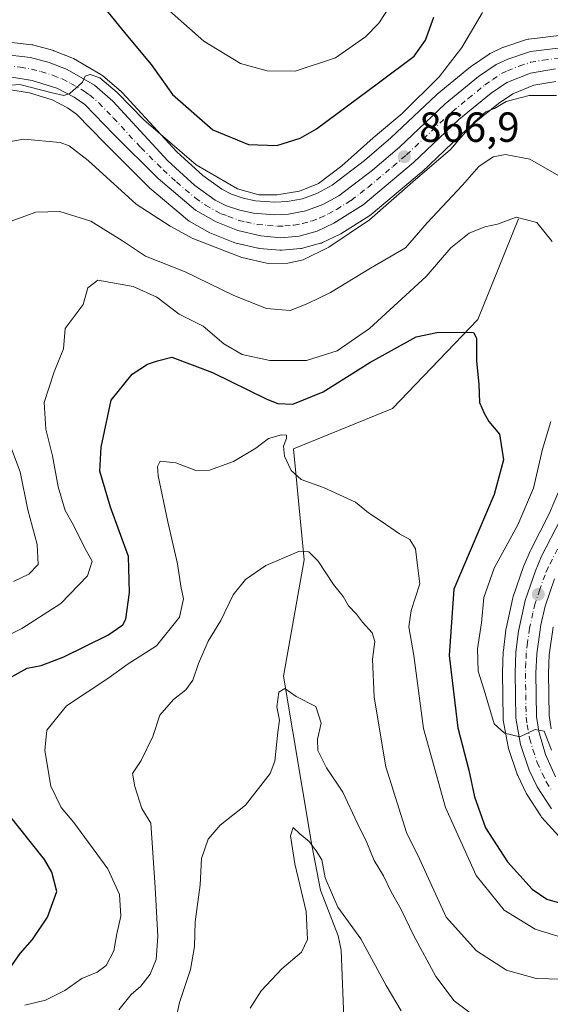
# Model space of a CAD drawing. Units: metres. Extents: x 658404 to 661885, y 4739506 to 4741899.
# Drawn here: x 661358 to 661484, y 4741084 to 4741318 of the extents above; entities that cross this region are included whole.
import ezdxf

# ---------------------------------------------------------------- set-up
doc = ezdxf.new("R2010")
doc.units = ezdxf.units.M
doc.header["$MEASUREMENT"] = 0
doc.linetypes.add('DGN Style 4', pattern=[2.638475, 1.318413, -0.659207, 0.001648, -0.659207])
for name, color, linetype, lineweight in [('Arbolado forestal CxS', 92, 'Continuous', 0), ('Carretera de calzada única Cxs', 7, 'Continuous', 13), ('Carretera de calzada única eje', 7, 'DGN Style 4', 0), ('Corriente natural lineal', 142, 'Continuous', 13), ('Curva de nivel maestra', 30, 'Continuous', 30), ('Curva de nivel normal', 30, 'Continuous', 0), ('Núcleo urbano CxS', 7, 'Continuous', 0), ('Punto de cota en terreno', 7, 'Continuous', 0), ('Rótulo de punto de cota en terreno', 7, 'Continuous', 0), ('Suelo desnudo CxS', 253, 'Continuous', 0)]:
    doc.layers.add(name, color=color, linetype=linetype, lineweight=lineweight)
doc.styles.add('Style-Arial', font='txt')

# ---------------------------------------------------------------- blocks, each defined once
blk = doc.blocks.new('*U8')
at = {"layer": 'Arbolado forestal CxS', "color": 92, "linetype": 'Continuous', "lineweight": 0}
for points in [[(661484.6865, 4741149.7101, 855.8351), (661484.1865, 4741152.9157, 855.9265), (661484.0311, 4741162.9481, 856.6154), (661484.2211, 4741167.3181, 857.0449), (661485.1317, 4741173.8741, 857.7751)], [(661486.5961, 4741314.6579, 867.034), (661479.3961, 4741313.7779, 867.0195), (661479.2391, 4741313.7545, 867.021), (661478.8225, 4741313.6499, 867.0133), (661473.4425, 4741311.8799, 867.2359), (661473.3541, 4741311.8491, 867.2426), (661473.0819, 4741311.7347, 867.2594), (661470.3319, 4741310.4147, 867.9239), (661470.1301, 4741310.3081, 867.9775), (661469.9403, 4741310.1889, 868.0232), (661465.7303, 4741307.3189, 869.3143), (661465.5219, 4741307.1631, 869.38), (661457.5767, 4741300.6707, 870.7047), (661457.4275, 4741300.5387, 870.6996), (661446.5919, 4741290.2801, 870.0617), (661440.3007, 4741284.8919, 870.3916), (661432.6067, 4741278.9979, 870.3691), (661429.1837, 4741277.1563, 870.072), (661425.5715, 4741275.7915, 869.8214), (661421.9099, 4741275.1161, 869.92), (661418.9739, 4741274.9663, 869.9399), (661414.3879, 4741275.3347, 869.8675), (661411.4857, 4741275.9597, 869.8028), (661408.6895, 4741276.8771, 869.6941), (661406.4271, 4741278.0379, 869.7277), (661401.8853, 4741281.2927, 870.1729), (661395.7409, 4741286.9357, 870.3587), (661382.7151, 4741301.0543, 870.6972), (661382.4741, 4741301.2879, 870.6727), (661378.1263, 4741305.0531, 870.768), (661377.6827, 4741305.3667, 870.7535), (661371.2015, 4741309.1175, 871.2698), (661370.8053, 4741309.3091, 871.3086), (661366.5153, 4741311.0091, 871.574), (661366.4361, 4741311.0391, 871.5771), (661366.1851, 4741311.1183, 871.5829), (661361.7351, 4741312.3083, 871.6498), (661361.4811, 4741312.3645, 871.6579), (661361.3029, 4741312.3905, 871.6604), (661354.4329, 4741313.1805, 871.8014)], [(661499.0249, 4741235.7201, 859.6368), (661484.1921, 4741200.8247, 856.1892), (661479.7423, 4741192.1721, 856.1622), (661479.6523, 4741191.9809, 856.1468), (661478.1623, 4741188.5009, 856.182), (661478.0921, 4741188.3207, 856.1986), (661475.6529, 4741181.2253, 856.2243), (661475.5595, 4741180.8915, 856.1925), (661473.9595, 4741173.5815, 855.8324), (661473.9357, 4741173.4611, 855.8297), (661473.9119, 4741173.3011, 855.8282), (661473.3119, 4741168.3511, 855.8431), (661473.2927, 4741168.1165, 855.8478), (661473.0827, 4741163.1365, 855.6484), (661473.0803, 4741162.9863, 855.6416), (661473.2511, 4741152.2759, 854.537), (661473.2961, 4741151.7763, 854.495), (661474.4273, 4741145.4705, 854.1799), (661474.5359, 4741145.0459, 854.1755), (661476.5759, 4741138.9659, 854.1121), (661476.6011, 4741138.8941, 854.1113), (661476.7155, 4741138.6219, 854.1124), (661478.6355, 4741134.6219, 853.9709), (661478.7421, 4741134.4201, 853.957), (661478.8155, 4741134.2995, 853.9489), (661482.1855, 4741129.0495, 853.6939), (661482.4119, 4741128.7417, 853.6842), (661482.4837, 4741128.6593, 853.6821), (661486.4937, 4741124.2193, 853.2987)], [(661355.7467, 4741301.7845, 869.8465), (661360.6953, 4741300.9643, 869.6106), (661366.0903, 4741299.2831, 869.3199), (661369.7797, 4741297.3887, 869.1944), (661371.8939, 4741295.9373, 868.9019), (661378.6131, 4741288.9947, 867.8235), (661389.1519, 4741278.4857, 867.473), (661389.3365, 4741278.3165, 867.4664), (661398.2591, 4741270.7943, 866.8935), (661398.6961, 4741270.4885, 866.8448), (661403.5523, 4741267.7151, 866.8645), (661403.9333, 4741267.5317, 866.8849), (661409.1233, 4741265.4717, 866.6601), (661409.2041, 4741265.4411, 866.654), (661409.5367, 4741265.3413, 866.6409), (661414.9667, 4741264.0513, 866.6653), (661415.1391, 4741264.0157, 866.6704), (661415.3913, 4741263.9821, 866.6835), (661420.1713, 4741263.5521, 866.8318), (661420.4401, 4741263.5401, 866.8348), (661420.7055, 4741263.5519, 866.8416), (661425.0955, 4741263.9419, 866.7522), (661425.3511, 4741263.9757, 866.7405), (661425.6201, 4741264.0359, 866.7325), (661429.8701, 4741265.1959, 866.6167), (661430.1061, 4741265.2711, 866.615), (661430.3725, 4741265.3827, 866.6209), (661434.3525, 4741267.2827, 866.8188), (661434.5601, 4741267.3921, 866.8302), (661434.6569, 4741267.4505, 866.8381), (661441.6069, 4741271.8205, 866.4952), (661441.9401, 4741272.0633, 866.526), (661453.8717, 4741282.1047, 866.2948), (661454.0023, 4741282.2213, 866.3073), (661464.7431, 4741292.3865, 865.9721), (661472.1757, 4741298.4631, 865.8881), (661475.5697, 4741300.7679, 865.9845), (661480.5501, 4741302.7761, 866.0823), (661485.8101, 4741303.6631, 865.9903)]]:
    blk.add_polyline3d(points, dxfattribs=at)
blk = doc.blocks.new('*U12')
at = {"layer": 'Núcleo urbano CxS', "color": 7, "linetype": 'Continuous', "lineweight": 0}
for points in [[(661354.4329, 4741313.1805, 871.8014), (661361.3029, 4741312.3905, 871.6604), (661361.4811, 4741312.3645, 871.6579), (661361.7351, 4741312.3083, 871.6498), (661366.1851, 4741311.1183, 871.5829), (661366.4361, 4741311.0391, 871.5771), (661366.5153, 4741311.0091, 871.574), (661370.8053, 4741309.3091, 871.3086), (661371.2015, 4741309.1175, 871.2698), (661377.6827, 4741305.3667, 870.7535), (661378.1263, 4741305.0531, 870.768), (661382.4741, 4741301.2879, 870.6727), (661382.7151, 4741301.0543, 870.6972), (661395.7409, 4741286.9357, 870.3587), (661401.8853, 4741281.2927, 870.1729), (661406.4271, 4741278.0379, 869.7277), (661408.6895, 4741276.8771, 869.6941), (661411.4857, 4741275.9597, 869.8028), (661414.3879, 4741275.3347, 869.8675), (661418.9739, 4741274.9663, 869.9399), (661421.9099, 4741275.1161, 869.92), (661425.5715, 4741275.7915, 869.8214), (661429.1837, 4741277.1563, 870.072), (661432.6067, 4741278.9979, 870.3691), (661440.3007, 4741284.8919, 870.3916), (661446.5919, 4741290.2801, 870.0617), (661457.4275, 4741300.5387, 870.6996), (661457.5767, 4741300.6707, 870.7047), (661465.5219, 4741307.1631, 869.38), (661465.7303, 4741307.3189, 869.3143), (661469.9403, 4741310.1889, 868.0232), (661470.1301, 4741310.3081, 867.9775), (661470.3319, 4741310.4147, 867.9239), (661473.0819, 4741311.7347, 867.2594), (661473.3541, 4741311.8491, 867.2426), (661473.4425, 4741311.8799, 867.2359), (661478.8225, 4741313.6499, 867.0133), (661479.2391, 4741313.7545, 867.021), (661479.3961, 4741313.7779, 867.0195), (661486.5961, 4741314.6579, 867.034)], [(661485.1317, 4741173.8741, 857.7751), (661484.2211, 4741167.3181, 857.0449), (661484.0311, 4741162.9481, 856.6154), (661484.1865, 4741152.9157, 855.9265), (661484.6865, 4741149.7101, 855.8351)], [(661486.4937, 4741124.2193, 853.2987), (661482.4837, 4741128.6593, 853.6821), (661482.4119, 4741128.7417, 853.6842), (661482.1855, 4741129.0495, 853.6939), (661478.8155, 4741134.2995, 853.9489), (661478.7421, 4741134.4201, 853.957), (661478.6355, 4741134.6219, 853.9709), (661476.7155, 4741138.6219, 854.1124), (661476.6011, 4741138.8941, 854.1113), (661476.5759, 4741138.9659, 854.1121), (661474.5359, 4741145.0459, 854.1755), (661474.4273, 4741145.4705, 854.1799), (661473.2961, 4741151.7763, 854.495), (661473.2511, 4741152.2759, 854.537), (661473.0803, 4741162.9863, 855.6416), (661473.0827, 4741163.1365, 855.6484), (661473.2927, 4741168.1165, 855.8478), (661473.3119, 4741168.3511, 855.8431), (661473.9119, 4741173.3011, 855.8282), (661473.9357, 4741173.4611, 855.8297), (661473.9595, 4741173.5815, 855.8324), (661475.5595, 4741180.8915, 856.1925), (661475.6529, 4741181.2253, 856.2243), (661478.0921, 4741188.3207, 856.1986), (661478.1623, 4741188.5009, 856.182), (661479.6523, 4741191.9809, 856.1468), (661479.7423, 4741192.1721, 856.1622), (661484.1921, 4741200.8247, 856.1892), (661499.0249, 4741235.7201, 859.6368)], [(661485.8101, 4741303.6631, 865.9903), (661480.5501, 4741302.7761, 866.0823), (661475.5697, 4741300.7679, 865.9845), (661472.1757, 4741298.4631, 865.8881), (661464.7431, 4741292.3865, 865.9721), (661454.0023, 4741282.2213, 866.3073), (661453.8717, 4741282.1047, 866.2948), (661441.9401, 4741272.0633, 866.526), (661441.6069, 4741271.8205, 866.4952), (661434.6569, 4741267.4505, 866.8381), (661434.5601, 4741267.3921, 866.8302), (661434.3525, 4741267.2827, 866.8188), (661430.3725, 4741265.3827, 866.6209), (661430.1061, 4741265.2711, 866.615), (661429.8701, 4741265.1959, 866.6167), (661425.6201, 4741264.0359, 866.7325), (661425.3511, 4741263.9757, 866.7405), (661425.0955, 4741263.9419, 866.7522), (661420.7055, 4741263.5519, 866.8416), (661420.4401, 4741263.5401, 866.8348), (661420.1713, 4741263.5521, 866.8318), (661415.3913, 4741263.9821, 866.6835), (661415.1391, 4741264.0157, 866.6704), (661414.9667, 4741264.0513, 866.6653), (661409.5367, 4741265.3413, 866.6409), (661409.2041, 4741265.4411, 866.654), (661409.1233, 4741265.4717, 866.6601), (661403.9333, 4741267.5317, 866.8849), (661403.5523, 4741267.7151, 866.8645), (661398.6961, 4741270.4885, 866.8448), (661398.2591, 4741270.7943, 866.8935), (661389.3365, 4741278.3165, 867.4664), (661389.1519, 4741278.4857, 867.473), (661378.6131, 4741288.9947, 867.8235), (661371.8939, 4741295.9373, 868.9019), (661369.7797, 4741297.3887, 869.1944), (661366.0903, 4741299.2831, 869.3199), (661360.6953, 4741300.9643, 869.6106), (661355.7467, 4741301.7845, 869.8465)]]:
    blk.add_polyline3d(points, dxfattribs=at)
blk = doc.blocks.new('5PATER')
at = {"layer": 'Suelo desnudo CxS', "linetype": 'Continuous', "lineweight": 0}
h = blk.add_hatch(color=51, dxfattribs=at)
edge = h.paths.add_edge_path()
edge.add_ellipse((0, 0), major_axis=(-0.11, -0.111), ratio=0.999422, start_angle=0, end_angle=360)

msp = doc.modelspace()

# ---------------------------------------------------------------- linework, layer by layer
at = {"layer": 'Arbolado forestal CxS', "color": 92, "linetype": 'Continuous', "lineweight": 0}
for points in [[(661354.4329, 4741313.1805, 871.8014), (661361.3029, 4741312.3905, 871.6604), (661361.4811, 4741312.3645, 871.6579), (661361.7351, 4741312.3083, 871.6498), (661366.1851, 4741311.1183, 871.5829), (661366.4361, 4741311.0391, 871.5771), (661366.5153, 4741311.0091, 871.574), (661370.8053, 4741309.3091, 871.3086), (661371.2015, 4741309.1175, 871.2698), (661377.6827, 4741305.3667, 870.7535), (661378.1263, 4741305.0531, 870.768), (661382.4741, 4741301.2879, 870.6727), (661382.7151, 4741301.0543, 870.6972), (661395.7409, 4741286.9357, 870.3587), (661401.8853, 4741281.2927, 870.1729), (661406.4271, 4741278.0379, 869.7277), (661408.6895, 4741276.8771, 869.6941), (661411.4857, 4741275.9597, 869.8028), (661414.3879, 4741275.3347, 869.8675), (661418.9739, 4741274.9663, 869.9399), (661421.9099, 4741275.1161, 869.92), (661425.5715, 4741275.7915, 869.8214), (661429.1837, 4741277.1563, 870.072), (661432.6067, 4741278.9979, 870.3691), (661440.3007, 4741284.8919, 870.3916), (661446.5919, 4741290.2801, 870.0617), (661457.4275, 4741300.5387, 870.6996), (661457.5767, 4741300.6707, 870.7047), (661465.5219, 4741307.1631, 869.38), (661465.7303, 4741307.3189, 869.3143), (661469.9403, 4741310.1889, 868.0232), (661470.1301, 4741310.3081, 867.9775), (661470.3319, 4741310.4147, 867.9239), (661473.0819, 4741311.7347, 867.2594), (661473.3541, 4741311.8491, 867.2426), (661473.4425, 4741311.8799, 867.2359), (661478.8225, 4741313.6499, 867.0133), (661479.2391, 4741313.7545, 867.021), (661479.3961, 4741313.7779, 867.0195), (661486.5961, 4741314.6579, 867.034)], [(661355.7467, 4741301.7845, 869.8465), (661360.6953, 4741300.9643, 869.6106), (661366.0903, 4741299.2831, 869.3199), (661369.7797, 4741297.3887, 869.1944), (661371.8939, 4741295.9373, 868.9019), (661378.6131, 4741288.9947, 867.8235), (661389.1519, 4741278.4857, 867.473), (661389.3365, 4741278.3165, 867.4664), (661398.2591, 4741270.7943, 866.8935), (661398.6961, 4741270.4885, 866.8448), (661403.5523, 4741267.7151, 866.8645), (661403.9333, 4741267.5317, 866.8849), (661409.1233, 4741265.4717, 866.6601), (661409.2041, 4741265.4411, 866.654), (661409.5367, 4741265.3413, 866.6409), (661414.9667, 4741264.0513, 866.6653), (661415.1391, 4741264.0157, 866.6704), (661415.3913, 4741263.9821, 866.6835), (661420.1713, 4741263.5521, 866.8318), (661420.4401, 4741263.5401, 866.8348), (661420.7055, 4741263.5519, 866.8416), (661425.0955, 4741263.9419, 866.7522), (661425.3511, 4741263.9757, 866.7405), (661425.6201, 4741264.0359, 866.7325), (661429.8701, 4741265.1959, 866.6167), (661430.1061, 4741265.2711, 866.615), (661430.3725, 4741265.3827, 866.6209), (661434.3525, 4741267.2827, 866.8188), (661434.5601, 4741267.3921, 866.8302), (661434.6569, 4741267.4505, 866.8381), (661441.6069, 4741271.8205, 866.4952), (661441.9401, 4741272.0633, 866.526), (661453.8717, 4741282.1047, 866.2948), (661454.0023, 4741282.2213, 866.3073), (661464.7431, 4741292.3865, 865.9721), (661472.1757, 4741298.4631, 865.8881), (661475.5697, 4741300.7679, 865.9845), (661480.5501, 4741302.7761, 866.0823), (661485.8101, 4741303.6631, 865.9903)], [(661499.0249, 4741235.7201, 859.6368), (661484.1921, 4741200.8247, 856.1892), (661479.7423, 4741192.1721, 856.1622), (661479.6523, 4741191.9809, 856.1468), (661478.1623, 4741188.5009, 856.182), (661478.0921, 4741188.3207, 856.1986), (661475.6529, 4741181.2253, 856.2243), (661475.5595, 4741180.8915, 856.1925), (661473.9595, 4741173.5815, 855.8324), (661473.9357, 4741173.4611, 855.8297), (661473.9119, 4741173.3011, 855.8282), (661473.3119, 4741168.3511, 855.8431), (661473.2927, 4741168.1165, 855.8478), (661473.0827, 4741163.1365, 855.6484), (661473.0803, 4741162.9863, 855.6416), (661473.2511, 4741152.2759, 854.537), (661473.2961, 4741151.7763, 854.495), (661474.4273, 4741145.4705, 854.1799), (661474.5359, 4741145.0459, 854.1755), (661476.5759, 4741138.9659, 854.1121), (661476.6011, 4741138.8941, 854.1113), (661476.7155, 4741138.6219, 854.1124), (661478.6355, 4741134.6219, 853.9709), (661478.7421, 4741134.4201, 853.957), (661478.8155, 4741134.2995, 853.9489), (661482.1855, 4741129.0495, 853.6939), (661482.4119, 4741128.7417, 853.6842), (661482.4837, 4741128.6593, 853.6821), (661486.4937, 4741124.2193, 853.2987)], [(661485.1317, 4741173.8741, 857.7751), (661484.2211, 4741167.3181, 857.0449), (661484.0311, 4741162.9481, 856.6154), (661484.1865, 4741152.9157, 855.9265), (661484.6865, 4741149.7101, 855.8351)]]:
    msp.add_polyline3d(points, dxfattribs=at)
at = {"layer": 'Carretera de calzada única Cxs', "color": 7, "linetype": 'Continuous', "lineweight": 13}
for points in [[(661354.0901, 4741310.2001, 871.3886), (661360.9601, 4741309.4101, 871.6568), (661365.4101, 4741308.2201, 871.1802), (661369.7001, 4741306.5201, 871.2206), (661376.1801, 4741302.7701, 870.6345), (661380.5101, 4741299.0201, 870.7417), (661393.6201, 4741284.8101, 869.3603), (661399.9901, 4741278.9601, 869.2128), (661404.8601, 4741275.4701, 869.5494), (661407.5301, 4741274.1001, 868.819), (661410.7001, 4741273.0601, 868.594), (661413.9501, 4741272.3601, 868.3294), (661418.9301, 4741271.9601, 868.5079), (661422.2601, 4741272.1301, 868.5161), (661426.3801, 4741272.8901, 868.4442), (661430.4301, 4741274.4201, 868.7539), (661434.2401, 4741276.4701, 868.8425), (661442.1901, 4741282.5601, 867.7079), (661448.6001, 4741288.0501, 868.2005), (661459.4901, 4741298.3601, 869.2301), (661467.4201, 4741304.8401, 867.5524), (661471.6301, 4741307.7101, 867.2828), (661474.3801, 4741309.0301, 868.0787), (661479.7601, 4741310.8001, 869.6746), (661486.9601, 4741311.6801, 867.607)], [(661354.0901, 4741310.2001, 871.3886), (661360.9601, 4741309.4101, 871.6568), (661365.4101, 4741308.2201, 871.1802), (661369.7001, 4741306.5201, 871.2206), (661376.1801, 4741302.7701, 870.6345), (661380.5101, 4741299.0201, 870.7417), (661393.6201, 4741284.8101, 869.3603), (661399.9901, 4741278.9601, 869.2128), (661404.8601, 4741275.4701, 869.5494), (661407.5301, 4741274.1001, 868.819), (661410.7001, 4741273.0601, 868.594), (661413.9501, 4741272.3601, 868.3294), (661418.9301, 4741271.9601, 868.5079), (661422.2601, 4741272.1301, 868.5161), (661426.3801, 4741272.8901, 868.4442), (661430.4301, 4741274.4201, 868.7539), (661434.2401, 4741276.4701, 868.8425), (661442.1901, 4741282.5601, 867.7079), (661448.6001, 4741288.0501, 868.2005), (661459.4901, 4741298.3601, 869.2301), (661467.4201, 4741304.8401, 867.5524), (661471.6301, 4741307.7101, 867.2828), (661474.3801, 4741309.0301, 868.0787), (661479.7601, 4741310.8001, 869.6746), (661486.9601, 4741311.6801, 867.607)], [(661485.6601, 4741306.6801, 866.673), (661479.7301, 4741305.6801, 867.6845), (661474.1501, 4741303.4301, 867.5487), (661470.3801, 4741300.8701, 867.2036), (661462.7601, 4741294.6401, 866.9807), (661451.9401, 4741284.4001, 867.4837), (661440.0101, 4741274.3601, 870.9266), (661433.0601, 4741269.9901, 867.5482), (661429.0801, 4741268.0901, 867.2598), (661424.8301, 4741266.9301, 867.9854), (661420.4401, 4741266.5401, 868.935), (661415.6601, 4741266.9701, 868.8168), (661410.2301, 4741268.2601, 868.8345), (661405.0401, 4741270.3201, 870.4243), (661400.1901, 4741273.0901, 871.6483), (661391.2701, 4741280.6101, 868.9544), (661380.7501, 4741291.1001, 869.9216), (661373.8401, 4741298.2401, 870.0924), (661371.3201, 4741299.9701, 870.295), (661367.2301, 4741302.0701, 870.0872), (661361.3901, 4741303.8901, 870.1851), (661356.0801, 4741304.7701, 870.248)], [(661485.6601, 4741306.6801, 866.673), (661479.7301, 4741305.6801, 867.6845), (661474.1501, 4741303.4301, 867.5487), (661470.3801, 4741300.8701, 867.2036), (661462.7601, 4741294.6401, 866.9807), (661451.9401, 4741284.4001, 867.4837), (661440.0101, 4741274.3601, 870.9266), (661433.0601, 4741269.9901, 867.5482), (661429.0801, 4741268.0901, 867.2598), (661424.8301, 4741266.9301, 867.9854), (661420.4401, 4741266.5401, 868.935), (661415.6601, 4741266.9701, 868.8168), (661410.2301, 4741268.2601, 868.8345), (661405.0401, 4741270.3201, 870.4243), (661400.1901, 4741273.0901, 871.6483), (661391.2701, 4741280.6101, 868.9544), (661380.7501, 4741291.1001, 869.9216), (661373.8401, 4741298.2401, 870.0924), (661371.3201, 4741299.9701, 870.295), (661367.2301, 4741302.0701, 870.0872), (661361.3901, 4741303.8901, 870.1851), (661356.0801, 4741304.7701, 870.248)], [(661484.7101, 4741130.6701, 853.7182), (661481.3401, 4741135.9201, 854.1473), (661479.4201, 4741139.9201, 854.7019), (661477.3801, 4741146.0001, 855.2312), (661476.2501, 4741152.3001, 856.5237), (661476.0801, 4741163.0101, 857.3456), (661476.2901, 4741167.9901, 857.3398), (661476.8901, 4741172.9401, 858.2091), (661478.4901, 4741180.2501, 857.9948), (661480.9201, 4741187.3201, 861.9107), (661482.4101, 4741190.8001, 864.1922), (661486.9101, 4741199.5501, 861.6985)], [(661484.7101, 4741130.6701, 853.7182), (661481.3401, 4741135.9201, 854.1473), (661479.4201, 4741139.9201, 854.7019), (661477.3801, 4741146.0001, 855.2312), (661476.2501, 4741152.3001, 856.5237), (661476.0801, 4741163.0101, 857.3456), (661476.2901, 4741167.9901, 857.3398), (661476.8901, 4741172.9401, 858.2091), (661478.4901, 4741180.2501, 857.9948), (661480.9201, 4741187.3201, 861.9107), (661482.4101, 4741190.8001, 864.1922), (661486.9101, 4741199.5501, 861.6985)], [(661485.5001, 4741185.4401, 859.6268), (661483.2501, 4741178.9101, 858.3876), (661482.1801, 4741174.4301, 857.4931), (661481.2301, 4741167.5901, 857.3925), (661481.0301, 4741162.9901, 856.8395), (661481.1901, 4741152.6601, 855.9549), (661481.7501, 4741149.0701, 855.6593), (661483.2901, 4741143.6001, 855.3462), (661485.6901, 4741138.2901, 855.3636)], [(661485.5001, 4741185.4401, 859.6268), (661483.2501, 4741178.9101, 858.3876), (661482.1801, 4741174.4301, 857.4931), (661481.2301, 4741167.5901, 857.3925), (661481.0301, 4741162.9901, 856.8395), (661481.1901, 4741152.6601, 855.9549), (661481.7501, 4741149.0701, 855.6593), (661483.2901, 4741143.6001, 855.3462), (661485.6901, 4741138.2901, 855.3636)]]:
    msp.add_polyline3d(points, dxfattribs=at)
at = {"layer": 'Carretera de calzada única eje', "color": 7, "linetype": 'DGN Style 4', "lineweight": 0}
for points in [[(661355.0801, 4741307.4801, 870.4381), (661358.5201, 4741307.0901, 870.4678), (661361.1701, 4741306.6501, 870.6002), (661363.4001, 4741306.0501, 870.577), (661366.3201, 4741305.1401, 870.4108), (661368.4701, 4741304.2901, 870.3887), (661370.5101, 4741303.2401, 870.2914), (661373.7501, 4741301.3701, 870.195), (661375.0101, 4741300.5001, 870.2063), (661377.1701, 4741298.6301, 869.9531), (661380.6301, 4741295.0601, 869.8716), (661387.1801, 4741287.9501, 869.1308), (661392.4501, 4741282.7101, 868.813), (661395.6301, 4741279.7801, 868.8744), (661400.0901, 4741276.0201, 869.6846), (661402.5201, 4741274.2801, 870.4617), (661404.9501, 4741272.8901, 869.858), (661406.2901, 4741272.2101, 869.1574), (661407.8701, 4741271.6901, 868.5704), (661410.4701, 4741270.6601, 868.4866), (661412.0901, 4741270.3101, 868.2166), (661414.8101, 4741269.6601, 868.3298), (661417.2901, 4741269.4601, 868.5838), (661419.6801, 4741269.2501, 868.4583), (661421.3501, 4741269.3301, 868.3442), (661423.5401, 4741269.5301, 868.1332), (661425.6001, 4741269.9101, 867.8832), (661427.7301, 4741270.4901, 867.677), (661429.7501, 4741271.2501, 867.5733), (661431.7401, 4741272.2001, 867.453), (661433.6501, 4741273.2301, 868.4921), (661437.1301, 4741275.4101, 869.5228), (661441.1001, 4741278.4601, 868.1832), (661447.0601, 4741283.4801, 867.3093), (661450.2701, 4741286.2201, 867.4171), (661461.1301, 4741296.5001, 867.3895), (661464.9301, 4741299.6101, 867.5256), (661468.9001, 4741302.8501, 866.7201), (661470.7901, 4741304.1301, 866.8944), (661472.8901, 4741305.5701, 866.8664), (661474.2601, 4741306.2301, 867.0718), (661477.0601, 4741307.3501, 866.9111), (661479.7401, 4741308.2401, 867.4646), (661482.7101, 4741308.7401, 867.8168), (661486.3101, 4741309.1801, 867.0472)], [(661486.2001, 4741192.4901, 861.6649), (661483.9501, 4741188.1201, 860.6831), (661483.2101, 4741186.3801, 859.9795), (661481.9901, 4741182.8401, 858.0573), (661480.8701, 4741179.5801, 857.7462), (661480.3301, 4741177.3401, 857.647), (661479.5301, 4741173.6801, 857.5992), (661479.0601, 4741170.2601, 857.2656), (661478.7601, 4741167.7901, 856.8528), (661478.6601, 4741165.4901, 856.6318), (661478.5601, 4741163.0001, 856.4267), (661478.6301, 4741157.8301, 856.0179), (661478.7201, 4741152.4801, 855.6372), (661479.0001, 4741150.6801, 855.5158), (661479.5601, 4741147.5301, 855.2963), (661480.3301, 4741144.8001, 855.0646), (661481.3501, 4741141.7601, 854.6163), (661482.5601, 4741139.1001, 854.2839), (661483.5101, 4741137.1001, 854.3866), (661484.9801, 4741134.8001, 854.2507)]]:
    msp.add_polyline3d(points, dxfattribs=at)
at = {"layer": 'Corriente natural lineal', "color": 142, "linetype": 'Continuous', "lineweight": 13}
msp.add_polyline3d([(661476.8901, 4741270.9901, 855.3811), (661467.2101, 4741247.0901, 850.927), (661447.0001, 4741225.9301, 847.3816), (661423.4801, 4741216.3401, 844.9999), (661426.0201, 4741189.9601, 839.9398), (661421.0401, 4741162.2701, 836.3341), (661427.8201, 4741122.0901, 830.1028), (661429.8501, 4741111.3401, 829.4318), (661434.0301, 4741100.4801, 828.1906), (661434.7501, 4741097.1201, 827.6878), (661435.5201, 4741079.0501, 826.2317), (661439.8301, 4741069.1401, 824.3879), (661445.0401, 4741062.4701, 823.4588), (661447.8201, 4741056.0401, 823.1302), (661448.3801, 4741024.2201, 821.5011)], dxfattribs=at)
at = {"layer": 'Curva de nivel maestra', "color": 30, "linetype": 'Continuous', "lineweight": 30, "flags": 128}
for points, elevation in [([(661377.96, 4741321.8701), (661383.99, 4741314.4801), (661389.61, 4741307.7401), (661394.7, 4741300.5501), (661404.31, 4741292.2201), (661412.79, 4741288.6901), (661419.51, 4741288.4301), (661425.03, 4741290.1901), (661428.88, 4741292.4001), (661443.64, 4741303.3801), (661452.15, 4741309.7001), (661454.84, 4741313.4801), (661456.83, 4741318.9701)], 875), ([(661353.51, 4741160.5401), (661360.18, 4741164.1401), (661363.51, 4741164.8201), (661368.85, 4741166.8401), (661379.32, 4741172.0401), (661382.89, 4741174.4801), (661383.61, 4741175.8101), (661384.52, 4741182.1601), (661384.28, 4741190.7401), (661379.94, 4741202.4601), (661377.45, 4741210.9701), (661377.78, 4741216.6801), (661380.1, 4741227.8901), (661385.1, 4741234.0501), (661388.74, 4741236.4401), (661391.15, 4741237.2701), (661394.57, 4741238.0901), (661404.2, 4741234.5101), (661417.1, 4741228.1301), (661419.76, 4741227.0901), (661423.3, 4741226.9501), (661430.53, 4741229.8901), (661441.6, 4741236.8601), (661452.56, 4741242.9901), (661457.5, 4741243.9501), (661464.84, 4741244.0801), (661466.22, 4741243.9701), (661466.96, 4741242.6401), (661466.89, 4741237.1801), (661467.5, 4741231.6901), (661467.68, 4741227.3601), (661468.74, 4741224.8201), (661469.82, 4741222.8601), (661472.37, 4741219.8101), (661473.38, 4741213.7101), (661471.15, 4741205.4201), (661465.7, 4741192.6201), (661461.54, 4741182.9801), (661460.4, 4741167.2001), (661462.49, 4741149.9501), (661465.11, 4741139.9001), (661466.43, 4741133.5501), (661469.04, 4741126.1601), (661474.3, 4741118.0901), (661480.18, 4741111.6301), (661483.65, 4741109.2501), (661488.89, 4741107.6901)], 850), ([(661355.28, 4741091.6501), (661358.53, 4741096.3101), (661361.42, 4741099.6501), (661364.96, 4741104.9401), (661367.2, 4741111.0501), (661366.04, 4741115.6601), (661364.26, 4741118.6501), (661355.68, 4741129.4801)], 850)]:
    msp.add_lwpolyline(points, dxfattribs=dict(at, elevation=elevation))
at = {"layer": 'Curva de nivel normal', "color": 30, "linetype": 'Continuous', "lineweight": 0, "flags": 128}
for points, elevation in [([(661390.62, 4741323.5801), (661402.13, 4741313.2401), (661410.85, 4741307.9701), (661417.18, 4741306.2001), (661423.85, 4741306.1701), (661433.41, 4741309.3301), (661440.53, 4741314.2901), (661443.72, 4741317.5301), (661450.19, 4741327.5201)], 880), ([(661468.37, 4741320.0601), (661463.46, 4741311.7601), (661458.08, 4741304.7901), (661449.23, 4741296.0901), (661442.35, 4741290.3001), (661434.91, 4741283.6501), (661429.38, 4741279.4401), (661424.85, 4741277.5801), (661419.51, 4741276.7601), (661415.18, 4741276.7401), (661410.18, 4741278.1301), (661400.35, 4741283.8701), (661387.9, 4741294.6001), (661381.56, 4741301.0301), (661377.4, 4741304.5601), (661375.11, 4741305.3401), (661373.91, 4741304.9701), (661373.31, 4741303.5201), (661370.29, 4741300.8301), (661368.91, 4741300.3601), (661366.08, 4741301.0201), (661358.46, 4741302.9501), (661347.93, 4741302.1601)], 870), ([(661485.95, 4741300.3601), (661479.46, 4741300.3801), (661473.99, 4741298.9301), (661471.22, 4741297.2501), (661469.18, 4741296.4701), (661466.46, 4741294.0501), (661460.65, 4741287.4001), (661452.46, 4741280.3801), (661441.51, 4741270.8101), (661431.85, 4741264.2601), (661425.75, 4741261.2901), (661422.11, 4741260.4401), (661417.41, 4741260.3801), (661411.18, 4741261.8101), (661399.5, 4741266.3201), (661394.13, 4741269.2601), (661386.08, 4741274.5401), (661374.7, 4741284.9001), (661370.18, 4741288.3901), (661368.04, 4741289.1401), (661359.41, 4741289.9701), (661353.4, 4741288.9601)], 865), ([(661487.02, 4741280.9501), (661479.61, 4741285.2301), (661473.85, 4741286.3101), (661470.85, 4741285.7601), (661467.51, 4741283.4701), (661463.6, 4741279.0201), (661455.19, 4741270.0401), (661450.08, 4741264.1201), (661441.75, 4741259.3001), (661432.26, 4741253.5001), (661426.87, 4741250.8601), (661422.62, 4741249.2101), (661417, 4741249.7101), (661409.28, 4741252.8001), (661397.74, 4741258.4001), (661388.26, 4741262.1601), (661382.79, 4741265.8001), (661375.26, 4741270.5001), (661367.91, 4741272.7901), (661362.21, 4741272.5801), (661354.65, 4741269.8301)], 860), ([(661484.92, 4741265.6501), (661481.29, 4741270.1801), (661476.33, 4741271.3901), (661471.91, 4741269.7801), (661468.9, 4741269.1501), (661465.18, 4741267.6001), (661460.86, 4741264.1101), (661454.98, 4741257.3001), (661441.52, 4741244.9701), (661433.85, 4741239.6401), (661426.56, 4741237.3401), (661417.79, 4741237.3101), (661411.27, 4741238.7401), (661406.88, 4741241.3301), (661402.01, 4741245.4701), (661396.26, 4741248.3801), (661390.95, 4741252.4101), (661385.35, 4741254.9601), (661376.96, 4741256.4201), (661374.59, 4741254.6301), (661373.44, 4741250.6401), (661369.16, 4741244.9701), (661368.82, 4741240.1401), (661366.59, 4741234.6401), (661364.2, 4741227.3001), (661364.64, 4741220.9701), (661366.22, 4741214.6401), (661367.5, 4741207.3201), (661369.21, 4741201.6801), (661371.14, 4741198.1301), (661373.84, 4741192.6801), (661375.6, 4741189.6301), (661374.48, 4741186.1001), (661368.17, 4741179.5401), (661358.88, 4741173.5901), (661343.08, 4741165.6801)], 855), ([(661484.76, 4741144.6901), (661483.02, 4741149.1901), (661480.85, 4741149.5801), (661477.19, 4741147.8401), (661473.56, 4741148.6801), (661471.09, 4741150.8801), (661468.76, 4741158.9001), (661467.3, 4741163.4801), (661467.15, 4741168.7601), (661468.11, 4741174.9201), (661468.69, 4741180.9701), (661471.13, 4741187.9701), (661476.72, 4741198.2301), (661480.44, 4741207.0001), (661482.58, 4741216.2301), (661484.63, 4741222.8601)], 855), ([(661355.53, 4741218.8601), (661358.48, 4741210.8301), (661360.32, 4741201.8401), (661362.54, 4741193.5701), (661362.82, 4741188.7901), (661360.58, 4741186.5501), (661356.96, 4741184.7901)], 860), ([(661487.51, 4741100.0601), (661480.85, 4741102.1201), (661473.51, 4741106.6401), (661466.82, 4741114.8401), (661459.56, 4741131.0501), (661454.32, 4741149.7801), (661452.03, 4741167.1501), (661450.82, 4741173.9901), (661451.42, 4741177.8601), (661453.49, 4741184.2001), (661452.89, 4741188.5601), (661452.42, 4741192.5401), (661451.12, 4741194.7401), (661448.63, 4741196.1001), (661444.27, 4741199.1501), (661441.3, 4741201.0901), (661438.16, 4741203.6101), (661430.61, 4741207.1401), (661425.28, 4741209.0401), (661422.91, 4741211.1401), (661421.31, 4741214.6001), (661421.1, 4741216.9701), (661421.79, 4741218.7501), (661421.78, 4741219.5601), (661420.63, 4741219.6301), (661417.51, 4741218.7401), (661414.53, 4741216.4701), (661409.16, 4741213.3201), (661403.51, 4741211.2701), (661400.25, 4741211.1901), (661395.47, 4741212.9901), (661391.78, 4741213.4101), (661391.11, 4741212.1201), (661391.31, 4741209.8601), (661393.61, 4741198.9701), (661395.85, 4741188.9701), (661396.67, 4741183.6401), (661397.29, 4741180.6401), (661396.36, 4741176.2701), (661390.88, 4741169.5001), (661384.18, 4741165.2001), (661379.3, 4741161.6801), (661369.49, 4741155.2301), (661364.83, 4741149.4501), (661364.37, 4741144.5601), (661365.82, 4741136.1201), (661368.24, 4741131.0301), (661371.23, 4741127.4601), (661379.36, 4741116.4001), (661382.14, 4741110.3401), (661382.46, 4741105.1801), (661381.46, 4741100.9601), (661380.74, 4741096.9601), (661378.93, 4741093.4401), (661376.79, 4741091.8401), (661373.18, 4741090.3601), (661369.09, 4741087.5101), (661364.49, 4741085.2101), (661359.6, 4741084.0401)], 845), ([(661493.14, 4741090.0001), (661481.14, 4741090.3601), (661474.03, 4741092.3601), (661466.95, 4741096.9601), (661459.75, 4741104.9601), (661453.39, 4741118.8501), (661450.3, 4741125.0901), (661445.42, 4741140.7001), (661442.64, 4741157.2501), (661442.18, 4741166.3001), (661442.77, 4741170.5301), (661442.12, 4741172.6001), (661439.86, 4741175.0601), (661438.44, 4741177.0201), (661436.52, 4741179.0201), (661435.26, 4741181.2101), (661432.92, 4741184.0401), (661429.29, 4741189.5901), (661427.12, 4741191.8501), (661424.85, 4741191.9601), (661416.9, 4741188.5501), (661412.07, 4741185.2101), (661409.08, 4741181.5701), (661406.22, 4741175.5201), (661403.19, 4741170.5601), (661400.86, 4741165.2801), (661399.56, 4741161.3001), (661397.85, 4741158.9701), (661394.91, 4741156.6801), (661391.7, 4741153.0001), (661390.02, 4741147.9401), (661387.28, 4741142.2301), (661385.16, 4741139.1401), (661385.71, 4741136.0501), (661387.4, 4741130.7901), (661389.54, 4741127.3301), (661390.56, 4741112.0001), (661391.23, 4741100.3701), (661390.8, 4741094.9101), (661389.36, 4741091.3601), (661387.18, 4741088.5601), (661384.84, 4741086.5101), (661381.92, 4741082.9301)], 840), ([(661395.59, 4741081.0301), (661396.33, 4741084.6501), (661399.01, 4741092.4601), (661399.95, 4741097.9701), (661400.12, 4741103.8601), (661401.27, 4741112.6401), (661401.57, 4741118.8801), (661403.17, 4741123.5201), (661405.99, 4741126.8401), (661412.03, 4741131.5601), (661417.93, 4741139.1401), (661419.01, 4741142.0601), (661419.71, 4741148.9701), (661420.12, 4741151.7801), (661419.48, 4741155.0001), (661420, 4741158.4801), (661421.36, 4741159.3601), (661424.1, 4741157.4001), (661428.77, 4741155.0201), (661430.02, 4741151.0601), (661429.12, 4741147.3001), (661429.22, 4741144.5701), (661431.25, 4741140.4201), (661435.2, 4741134.6601), (661438.58, 4741127.3701), (661440.88, 4741122.6701), (661442.65, 4741118.4401), (661444.86, 4741114.7701), (661446.65, 4741110.9501), (661449.01, 4741106.7801), (661451.94, 4741100.6801), (661457.26, 4741090.8601), (661461.64, 4741085.0801), (661467.02, 4741081.0301)], 835), ([(661413.17, 4741083.3201), (661415.78, 4741087.4101), (661420.69, 4741092.6601), (661425.32, 4741096.6301), (661426.79, 4741099.6301), (661426.48, 4741106.3001), (661423.77, 4741117.6401), (661422.72, 4741124.3201), (661423.33, 4741126.3001), (661424.93, 4741124.7401), (661427.14, 4741122.9301), (661428.8, 4741120.7001), (661430.2, 4741118.5601), (661430.99, 4741114.3001), (661433.99, 4741107.3401), (661439.41, 4741099.8101), (661445.5, 4741088.6701), (661449.03, 4741082.6401)], 830)]:
    msp.add_lwpolyline(points, dxfattribs=dict(at, elevation=elevation))
at = {"layer": 'Núcleo urbano CxS', "color": 7, "linetype": 'Continuous', "lineweight": 0}
for points in [[(661354.4329, 4741313.1805, 871.8014), (661361.3029, 4741312.3905, 871.6604), (661361.4811, 4741312.3645, 871.6579), (661361.7351, 4741312.3083, 871.6498), (661366.1851, 4741311.1183, 871.5829), (661366.4361, 4741311.0391, 871.5771), (661366.5153, 4741311.0091, 871.574), (661370.8053, 4741309.3091, 871.3086), (661371.2015, 4741309.1175, 871.2698), (661377.6827, 4741305.3667, 870.7535), (661378.1263, 4741305.0531, 870.768), (661382.4741, 4741301.2879, 870.6727), (661382.7151, 4741301.0543, 870.6972), (661395.7409, 4741286.9357, 870.3587), (661401.8853, 4741281.2927, 870.1729), (661406.4271, 4741278.0379, 869.7277), (661408.6895, 4741276.8771, 869.6941), (661411.4857, 4741275.9597, 869.8028), (661414.3879, 4741275.3347, 869.8675), (661418.9739, 4741274.9663, 869.9399), (661421.9099, 4741275.1161, 869.92), (661425.5715, 4741275.7915, 869.8214), (661429.1837, 4741277.1563, 870.072), (661432.6067, 4741278.9979, 870.3691), (661440.3007, 4741284.8919, 870.3916), (661446.5919, 4741290.2801, 870.0617), (661457.4275, 4741300.5387, 870.6996), (661457.5767, 4741300.6707, 870.7047), (661465.5219, 4741307.1631, 869.38), (661465.7303, 4741307.3189, 869.3143), (661469.9403, 4741310.1889, 868.0232), (661470.1301, 4741310.3081, 867.9775), (661470.3319, 4741310.4147, 867.9239), (661473.0819, 4741311.7347, 867.2594), (661473.3541, 4741311.8491, 867.2426), (661473.4425, 4741311.8799, 867.2359), (661478.8225, 4741313.6499, 867.0133), (661479.2391, 4741313.7545, 867.021), (661479.3961, 4741313.7779, 867.0195), (661486.5961, 4741314.6579, 867.034)], [(661355.7467, 4741301.7845, 869.8465), (661360.6953, 4741300.9643, 869.6106), (661366.0903, 4741299.2831, 869.3199), (661369.7797, 4741297.3887, 869.1944), (661371.8939, 4741295.9373, 868.9019), (661378.6131, 4741288.9947, 867.8235), (661389.1519, 4741278.4857, 867.473), (661389.3365, 4741278.3165, 867.4664), (661398.2591, 4741270.7943, 866.8935), (661398.6961, 4741270.4885, 866.8448), (661403.5523, 4741267.7151, 866.8645), (661403.9333, 4741267.5317, 866.8849), (661409.1233, 4741265.4717, 866.6601), (661409.2041, 4741265.4411, 866.654), (661409.5367, 4741265.3413, 866.6409), (661414.9667, 4741264.0513, 866.6653), (661415.1391, 4741264.0157, 866.6704), (661415.3913, 4741263.9821, 866.6835), (661420.1713, 4741263.5521, 866.8318), (661420.4401, 4741263.5401, 866.8348), (661420.7055, 4741263.5519, 866.8416), (661425.0955, 4741263.9419, 866.7522), (661425.3511, 4741263.9757, 866.7405), (661425.6201, 4741264.0359, 866.7325), (661429.8701, 4741265.1959, 866.6167), (661430.1061, 4741265.2711, 866.615), (661430.3725, 4741265.3827, 866.6209), (661434.3525, 4741267.2827, 866.8188), (661434.5601, 4741267.3921, 866.8302), (661434.6569, 4741267.4505, 866.8381), (661441.6069, 4741271.8205, 866.4952), (661441.9401, 4741272.0633, 866.526), (661453.8717, 4741282.1047, 866.2948), (661454.0023, 4741282.2213, 866.3073), (661464.7431, 4741292.3865, 865.9721), (661472.1757, 4741298.4631, 865.8881), (661475.5697, 4741300.7679, 865.9845), (661480.5501, 4741302.7761, 866.0823), (661485.8101, 4741303.6631, 865.9903)], [(661499.0249, 4741235.7201, 859.6368), (661484.1921, 4741200.8247, 856.1892), (661479.7423, 4741192.1721, 856.1622), (661479.6523, 4741191.9809, 856.1468), (661478.1623, 4741188.5009, 856.182), (661478.0921, 4741188.3207, 856.1986), (661475.6529, 4741181.2253, 856.2243), (661475.5595, 4741180.8915, 856.1925), (661473.9595, 4741173.5815, 855.8324), (661473.9357, 4741173.4611, 855.8297), (661473.9119, 4741173.3011, 855.8282), (661473.3119, 4741168.3511, 855.8431), (661473.2927, 4741168.1165, 855.8478), (661473.0827, 4741163.1365, 855.6484), (661473.0803, 4741162.9863, 855.6416), (661473.2511, 4741152.2759, 854.537), (661473.2961, 4741151.7763, 854.495), (661474.4273, 4741145.4705, 854.1799), (661474.5359, 4741145.0459, 854.1755), (661476.5759, 4741138.9659, 854.1121), (661476.6011, 4741138.8941, 854.1113), (661476.7155, 4741138.6219, 854.1124), (661478.6355, 4741134.6219, 853.9709), (661478.7421, 4741134.4201, 853.957), (661478.8155, 4741134.2995, 853.9489), (661482.1855, 4741129.0495, 853.6939), (661482.4119, 4741128.7417, 853.6842), (661482.4837, 4741128.6593, 853.6821), (661486.4937, 4741124.2193, 853.2987)], [(661485.1317, 4741173.8741, 857.7751), (661484.2211, 4741167.3181, 857.0449), (661484.0311, 4741162.9481, 856.6154), (661484.1865, 4741152.9157, 855.9265), (661484.6865, 4741149.7101, 855.8351)]]:
    msp.add_polyline3d(points, dxfattribs=at)

# ---------------------------------------------------------------- block references
at = {"layer": 'Arbolado forestal CxS', "color": 92, "linetype": 'Continuous', "lineweight": 0}
msp.add_blockref('*U8', (0, 0), dxfattribs=at)
at = {"layer": 'Núcleo urbano CxS', "color": 7, "linetype": 'Continuous', "lineweight": 0}
msp.add_blockref('*U12', (0, 0), dxfattribs=at)
at = {"layer": 'Punto de cota en terreno', "color": 7, "linetype": 'Continuous', "lineweight": 0, "xscale": 10, "yscale": 10, "zscale": 10}
for p in [(661449.78, 4741285.8, 866.9), (661481.62, 4741181.73, 857.37)]:
    msp.add_blockref('5PATER', p, dxfattribs=at)

# ---------------------------------------------------------------- texts
at = {"layer": 'Rótulo de punto de cota en terreno', "color": 7, "linetype": 'Continuous', "lineweight": 0, "style": 'Style-Arial'}
msp.add_text('866,9', height=7, dxfattribs=at).set_placement((661453.3078, 4741289.3278))

doc.saveas('drawing.dxf')
